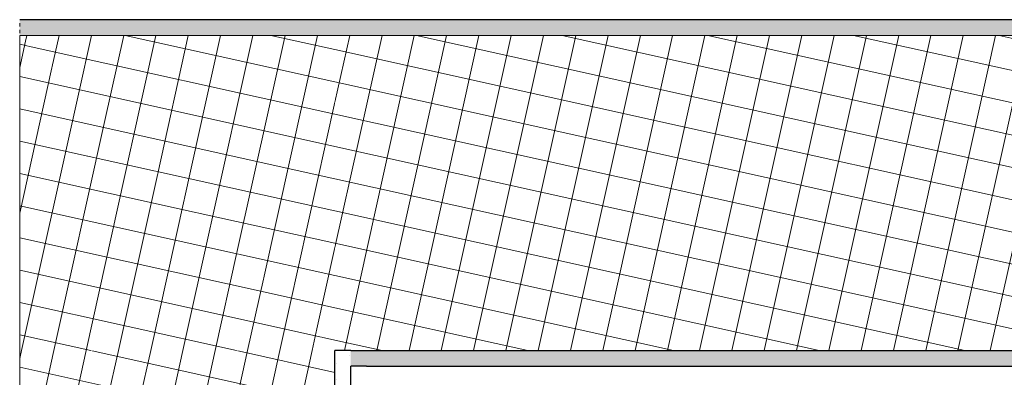
# Model space of a CAD drawing. Units: millimetres. Extents: x 1548 to 16834, y 34674 to 37681.
# Drawn here: x 4634 to 5258, y 36270 to 36497 of the extents above; entities that cross this region are included whole.
import ezdxf

# ---------------------------------------------------------------- set-up
doc = ezdxf.new("R2010")
doc.units = ezdxf.units.MM
doc.header["$MEASUREMENT"] = 0
doc.linetypes.add('KAUSS punktiirjoon L', pattern=[4.233333, 2.116667, -2.116667])
doc.linetypes.add('Wipeout_Contour', pattern=[1000, 0, -1000])
for name, color, linetype, lineweight in [('LAADIMISJAAM_3_4_0_Pen_No__1', 255, 'Continuous', 13), ('LAADIMISJAAM_3_4_AR - SEINAD - siseseinad_Pen_No__27', 7, 'Continuous', 25), ('LAADIMISJAAM_3_4_AR - VAHELAGI_Pen_No__2', 8, 'Continuous', 13)]:
    doc.layers.add(name, color=color, linetype=linetype, lineweight=lineweight)
doc.layers.add('LAADIMISJAAM_3_4_AR - SEINAD - siseseinad', color=7, linetype='Continuous')
for name, color, linetype, lineweight, true_color in [('LAADIMISJAAM_3_4_AR - SEINAD - siseseinad_Pen_No__107', 7, 'Continuous', 9, 0x8a8a8a), ('LAADIMISJAAM_3_4_AR - SEINAD - siseseinad_Pen_No__176', 7, 'Continuous', 15, 0xb6b6b6), ('LAADIMISJAAM_3_4_AR - SEINAD - siseseinad_Pen_No__67', 7, 'Continuous', 9, 0x8a8a8a)]:
    doc.layers.add(name, color=color, linetype=linetype, lineweight=lineweight, true_color=true_color)
pattern_1 = [(32.500003, (11947.794, -24794.58), (-9.306303, 14.607968), [0, -10]), (32.500003, (11947.358, -24784.59), (-9.306303, 14.607968), [0, -10])]
pattern_2 = [(77.500003, (11947.794, -24794.58), (-19.5259203, 4.3287914), []), (167.500003, (11947.794, -24794.58), (4.3287914, 19.5259203), [])]

msp = doc.modelspace()

# ---------------------------------------------------------------- linework, layer by layer
at = {"layer": 'LAADIMISJAAM_3_4_AR - VAHELAGI_Pen_No__2', "color": 8, "linetype": 'Continuous', "lineweight": 13, "flags": 128}
for points in [[(4633.69, 35565.8), (6655.68, 35565.76), (6655.7, 36486.58), (4633.7, 36486.61)], [(4633.7, 36486.61), (4633.69, 35565.8)]]:
    msp.add_lwpolyline(points, dxfattribs=at)

# ---------------------------------------------------------------- next in the draw order: wipeouts: each hides what was drawn before it
at = {"color": 254, "linetype": 'Wipeout_Contour', "lineweight": 0, "ltscale": 109814.574048}
msp.add_wipeout([(4833.7, 36286.61), (4843.7, 36276.61), (4843.7, 36286.61)], dxfattribs=at).dxf.layer = 'LAADIMISJAAM_3_4_AR - SEINAD - siseseinad'

# ---------------------------------------------------------------- next in the draw order: hatches: boundary and pattern name
at = {"layer": 'LAADIMISJAAM_3_4_AR - SEINAD - siseseinad_Pen_No__176', "linetype": 'Continuous', "lineweight": 15, "true_color": 0xb6b6b6}
h = msp.add_hatch(dxfattribs=at)
h.set_pattern_fill('__KROHV___tihe_0004', color=253, style=0, pattern_type=2)
h.set_pattern_definition(pattern_1)
h.paths.add_polyline_path([(4833.7, 36286.61), (4843.7, 36276.61), (4843.7, 36286.61)])

# ---------------------------------------------------------------- next in the draw order: wipeouts: each hides what was drawn before it
at = {"color": 254, "linetype": 'Wipeout_Contour', "lineweight": 0, "ltscale": 110192.63407}
msp.add_wipeout([(4833.7, 36486.61), (4633.7, 36486.61), (4833.7, 36286.61)], dxfattribs=at).dxf.layer = 'LAADIMISJAAM_3_4_AR - SEINAD - siseseinad'
at = {"color": 254, "linetype": 'Wipeout_Contour', "lineweight": 0, "ltscale": 144992.488198}
msp.add_wipeout([(4833.7, 36276.61), (4833.69, 35570.76), (4843.69, 35570.76), (4843.7, 36276.61)], dxfattribs=at).dxf.layer = 'LAADIMISJAAM_3_4_AR - SEINAD - siseseinad'

# ---------------------------------------------------------------- next in the draw order: hatches: boundary and pattern name
at = {"layer": 'LAADIMISJAAM_3_4_AR - SEINAD - siseseinad_Pen_No__107', "linetype": 'Continuous', "lineweight": 9, "true_color": 0x8a8a8a}
h = msp.add_hatch(dxfattribs=at)
h.set_pattern_fill('__EHITUSPLOKK___poorbeto_9B', color=252, style=0, pattern_type=2)
h.set_pattern_definition(pattern_2)
h.paths.add_polyline_path([(4833.7, 36486.61), (4633.7, 36486.61), (4833.7, 36286.61)])
at = {"layer": 'LAADIMISJAAM_3_4_AR - SEINAD - siseseinad_Pen_No__176', "linetype": 'Continuous', "lineweight": 15, "true_color": 0xb6b6b6}
h = msp.add_hatch(dxfattribs=at)
h.set_pattern_fill('__KROHV___tihe_0004', color=253, style=0, pattern_type=2)
h.set_pattern_definition(pattern_1)
h.paths.add_polyline_path([(4833.7, 36276.61), (4833.69, 35570.76), (4843.69, 35570.76), (4843.7, 36276.61)])

# ---------------------------------------------------------------- next in the draw order: wipeouts: each hides what was drawn before it
at = {"color": 254, "linetype": 'Wipeout_Contour', "lineweight": 0, "ltscale": 109802.481003}
msp.add_wipeout([(4833.7, 36276.61), (4843.7, 36276.61), (4833.7, 36286.61)], dxfattribs=at).dxf.layer = 'LAADIMISJAAM_3_4_AR - SEINAD - siseseinad'

# ---------------------------------------------------------------- next in the draw order: hatches: boundary and pattern name
at = {"layer": 'LAADIMISJAAM_3_4_AR - SEINAD - siseseinad_Pen_No__176', "linetype": 'Continuous', "lineweight": 15, "true_color": 0xb6b6b6}
h = msp.add_hatch(dxfattribs=at)
h.set_pattern_fill('__KROHV___tihe_0004', color=253, style=0, pattern_type=2)
h.set_pattern_definition(pattern_1)
h.paths.add_polyline_path([(4833.7, 36276.61), (4843.7, 36276.61), (4833.7, 36286.61)])

# ---------------------------------------------------------------- next in the draw order: linework, layer by layer
at = {"layer": 'LAADIMISJAAM_3_4_AR - SEINAD - siseseinad_Pen_No__27', "color": 7, "linetype": 'Continuous', "lineweight": 25}
for p in [(4843.69, 35570.76), (4853.7, 36276.61)]:
    msp.add_line(p, (4843.7, 36276.61), dxfattribs=at)

# ---------------------------------------------------------------- next in the draw order: wipeouts: each hides what was drawn before it
at = {"color": 254, "linetype": 'Wipeout_Contour', "lineweight": 0, "ltscale": 144957.391553}
msp.add_wipeout([(4633.7, 36286.61), (4633.69, 35570.76), (4833.69, 35570.76), (4833.7, 36286.61)], dxfattribs=at).dxf.layer = 'LAADIMISJAAM_3_4_AR - SEINAD - siseseinad'

# ---------------------------------------------------------------- next in the draw order: hatches: boundary and pattern name
at = {"layer": 'LAADIMISJAAM_3_4_AR - SEINAD - siseseinad_Pen_No__107', "linetype": 'Continuous', "lineweight": 9, "true_color": 0x8a8a8a}
h = msp.add_hatch(dxfattribs=at)
h.set_pattern_fill('__EHITUSPLOKK___poorbeto_9B', color=252, style=0, pattern_type=2)
h.set_pattern_definition(pattern_2)
h.paths.add_polyline_path([(4633.7, 36286.61), (4633.69, 35570.76), (4833.69, 35570.76), (4833.7, 36286.61)])

# ---------------------------------------------------------------- next in the draw order: wipeouts: each hides what was drawn before it
at = {"color": 254, "linetype": 'Wipeout_Contour', "lineweight": 0, "ltscale": 109967.644714}
msp.add_wipeout([(4633.7, 36286.61), (4833.7, 36286.61), (4633.7, 36486.61)], dxfattribs=at).dxf.layer = 'LAADIMISJAAM_3_4_AR - SEINAD - siseseinad'

# ---------------------------------------------------------------- next in the draw order: hatches: boundary and pattern name
at = {"layer": 'LAADIMISJAAM_3_4_AR - SEINAD - siseseinad_Pen_No__107', "linetype": 'Continuous', "lineweight": 9, "true_color": 0x8a8a8a}
h = msp.add_hatch(dxfattribs=at)
h.set_pattern_fill('__EHITUSPLOKK___poorbeto_9B', color=252, style=0, pattern_type=2)
h.set_pattern_definition(pattern_2)
h.paths.add_polyline_path([(4633.7, 36286.61), (4833.7, 36286.61), (4633.7, 36486.61)])

# ---------------------------------------------------------------- next in the draw order: linework, layer by layer
at = {"layer": 'LAADIMISJAAM_3_4_AR - SEINAD - siseseinad_Pen_No__27', "color": 7, "linetype": 'Continuous', "lineweight": 25}
for p in [(4833.69, 35570.76), (4843.7, 36286.61)]:
    msp.add_line(p, (4833.7, 36286.61), dxfattribs=at)
at = {"layer": 'LAADIMISJAAM_3_4_AR - SEINAD - siseseinad_Pen_No__67', "color": 252, "linetype": 'Continuous', "lineweight": 9, "true_color": 0x8a8a8a}
for p, q in [((4833.7, 36486.61), (4633.7, 36486.61)), ((4633.7, 36486.61), (4633.7, 36286.61)), ((4633.7, 36286.61), (4633.69, 35570.76))]:
    msp.add_line(p, q, dxfattribs=at)

# ---------------------------------------------------------------- next in the draw order: wipeouts: each hides what was drawn before it
at = {"color": 254, "linetype": 'Wipeout_Contour', "lineweight": 0, "ltscale": 147756.404823}
msp.add_wipeout([(4633.7, 36496.61), (4633.7, 36486.61), (6655.7, 36486.58), (6655.7, 36496.58)], dxfattribs=at).dxf.layer = 'LAADIMISJAAM_3_4_AR - SEINAD - siseseinad'
at = {"color": 254, "linetype": 'Wipeout_Contour', "lineweight": 0, "ltscale": 146906.393802}
msp.add_wipeout([(6445.7, 36286.58), (4843.7, 36286.61), (4843.7, 36276.61), (6445.7, 36276.58)], dxfattribs=at).dxf.layer = 'LAADIMISJAAM_3_4_AR - SEINAD - siseseinad'

# ---------------------------------------------------------------- next in the draw order: hatches: boundary and pattern name
at = {"layer": 'LAADIMISJAAM_3_4_AR - SEINAD - siseseinad_Pen_No__176', "linetype": 'Continuous', "lineweight": 15, "true_color": 0xb6b6b6}
h = msp.add_hatch(dxfattribs=at)
h.set_pattern_fill('__KROHV___tihe_0004', color=253, style=0, pattern_type=2)
h.set_pattern_definition(pattern_1)
h.paths.add_polyline_path([(4633.7, 36496.61), (4633.7, 36486.61), (6655.7, 36486.58), (6655.7, 36496.58)])
h = msp.add_hatch(dxfattribs=at)
h.set_pattern_fill('__KROHV___tihe_0004', color=253, style=0, pattern_type=2)
h.set_pattern_definition(pattern_1)
h.paths.add_polyline_path([(6445.7, 36286.58), (4843.7, 36286.61), (4843.7, 36276.61), (6445.7, 36276.58)])

# ---------------------------------------------------------------- next in the draw order: linework, layer by layer
at = {"layer": 'LAADIMISJAAM_3_4_AR - SEINAD - siseseinad_Pen_No__27', "color": 7, "linetype": 'Continuous', "lineweight": 25}
for q in [(4843.7, 36276.61), (6445.7, 36276.58)]:
    msp.add_line((4853.7, 36276.61), q, dxfattribs=at)
at = {"layer": 'LAADIMISJAAM_3_4_AR - SEINAD - siseseinad_Pen_No__27', "color": 7, "linetype": 'Continuous', "lineweight": 25, "flags": 128}
msp.add_lwpolyline([(6665.7, 36496.58), (4633.7, 36496.61)], dxfattribs=at)

# ---------------------------------------------------------------- next in the draw order: wipeouts: each hides what was drawn before it
at = {"color": 254, "linetype": 'Wipeout_Contour', "lineweight": 0, "ltscale": 147322.191206}
msp.add_wipeout([(4833.7, 36486.61), (4833.7, 36286.61), (6455.7, 36286.58), (6455.7, 36486.58)], dxfattribs=at).dxf.layer = 'LAADIMISJAAM_3_4_AR - SEINAD - siseseinad'

# ---------------------------------------------------------------- next in the draw order: hatches: boundary and pattern name
at = {"layer": 'LAADIMISJAAM_3_4_AR - SEINAD - siseseinad_Pen_No__107', "linetype": 'Continuous', "lineweight": 9, "true_color": 0x8a8a8a}
h = msp.add_hatch(dxfattribs=at)
h.set_pattern_fill('__EHITUSPLOKK___poorbeto_9B', color=252, style=0, pattern_type=2)
h.set_pattern_definition(pattern_2)
h.paths.add_polyline_path([(4833.7, 36486.61), (4833.7, 36286.61), (6455.7, 36286.58), (6455.7, 36486.58)])

# ---------------------------------------------------------------- next in the draw order: linework, layer by layer
at = {"layer": 'LAADIMISJAAM_3_4_0_Pen_No__1', "color": 255, "linetype": 'KAUSS punktiirjoon L', "lineweight": 13, "flags": 128}
msp.add_lwpolyline([(4633.7, 34674.35), (6665.7, 34674.35), (6665.7, 36496.61), (4633.7, 36496.61)], close=True, dxfattribs=at)
at = {"layer": 'LAADIMISJAAM_3_4_AR - SEINAD - siseseinad_Pen_No__27', "color": 7, "linetype": 'Continuous', "lineweight": 25}
for q in [(4833.7, 36286.61), (6455.7, 36286.58)]:
    msp.add_line((4843.7, 36286.61), q, dxfattribs=at)
at = {"layer": 'LAADIMISJAAM_3_4_AR - SEINAD - siseseinad_Pen_No__67', "color": 252, "linetype": 'Continuous', "lineweight": 9, "true_color": 0x8a8a8a}
for p, q in [((4833.7, 36486.61), (4633.7, 36486.61)), ((6455.7, 36486.58), (4833.7, 36486.61))]:
    msp.add_line(p, q, dxfattribs=at)

doc.saveas('drawing.dxf')
